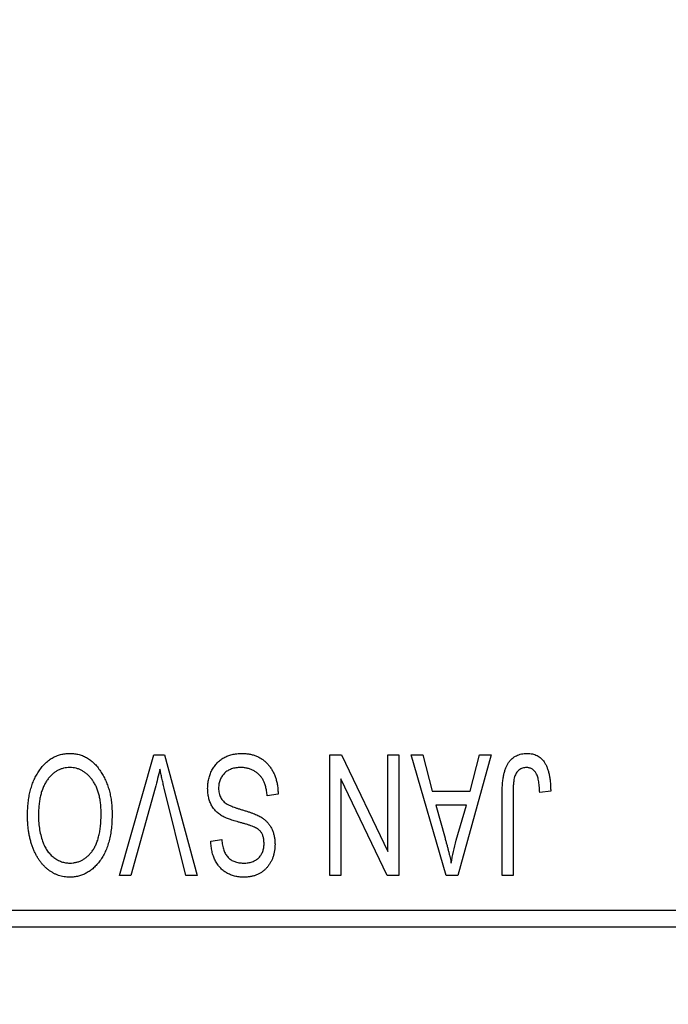
# Model space of a CAD drawing. Units: millimetres. Extents: x 15 to 415, y 5 to 292.
# Drawn here: x 134 to 141, y 185 to 195 of the extents above; entities that cross this region are included whole.
import ezdxf

# ---------------------------------------------------------------- set-up
doc = ezdxf.new("R2010")
doc.units = ezdxf.units.MM
doc.styles.add('SLDTEXTSTYLE0', font='TXT', dxfattribs={"width": 0.75})
doc.dimstyles.new('SLDDIMSTYLE0', dxfattribs={"dimtxt": 3.5, "dimasz": 3.302, "dimexe": 0, "dimexo": 0.0625, "dimgap": 0.875, "dimtad": 1, "dimdec": 1, "dimlfac": 2.8, "dimrnd": 1e-09, "dimzin": 12, "dimdsep": 46, "dimtxsty": 'SLDTEXTSTYLE0', "dimsah": 1, "dimcen": 0.09, "dimadec": 0, "dimazin": 3, "dimtfac": 1, "dimtdec": 1, "dimtofl": 0, "dimtmove": 0, "dimatfit": 3, "dimfxl": 1, "dimfrac": 2, "dimtolj": 1, "dimtzin": 12, "dimarcsym": 0})
doc.dimstyles.new('SLDDIMSTYLE1', dxfattribs={"dimtxt": 3.5, "dimasz": 3.302, "dimexe": 0, "dimexo": 0.0625, "dimgap": 0.875, "dimtad": 1, "dimdec": 0, "dimlfac": 2.8, "dimrnd": 1e-09, "dimzin": 12, "dimdsep": 46, "dimtxsty": 'SLDTEXTSTYLE0', "dimsah": 1, "dimcen": 0.09, "dimadec": 0, "dimazin": 3, "dimtfac": 1, "dimtdec": 0, "dimtmove": 0, "dimatfit": 0, "dimfxl": 1, "dimfrac": 2, "dimtolj": 1, "dimtzin": 12, "dimarcsym": 0})

# ---------------------------------------------------------------- blocks, each defined once
blk = doc.blocks.new('_D')
at = {"color": 7, "linetype": 'Continuous', "lineweight": 0}
for p, q in [((81.654, 184.846), (81.654, 174.846)), ((142.369, 184.846), (142.369, 174.846)), ((81.654, 175.846), (142.369, 175.846))]:
    blk.add_line(p, q, dxfattribs=at)
at = {"color": 7, "linetype": 'Continuous', "lineweight": 18}
for points in [[(81.654, 175.846), (84.956, 175.338), (84.956, 176.354)], [(142.369, 175.846), (139.067, 176.354), (139.067, 175.338)]]:
    blk.add_solid(points, dxfattribs=at)
at = {"color": 7, "linetype": 'Continuous', "lineweight": 18, "insert": (106.193, 180.357), "char_height": 3.5, "attachment_point": 1, "style": 'SLDTEXTSTYLE0'}
blk.add_mtext('170,0', dxfattribs=at)
blk = doc.blocks.new('_D_2')
at = {"color": 7, "linetype": 'Continuous', "lineweight": 0}
for p, q in [((159.154, 199.131), (159.154, 174.846)), ((142.369, 184.846), (142.369, 174.846)), ((142.369, 175.846), (136.019, 175.846)), ((159.154, 175.846), (142.369, 175.846)), ((159.154, 175.846), (165.504, 175.846))]:
    blk.add_line(p, q, dxfattribs=at)
at = {"color": 7, "linetype": 'Continuous', "lineweight": 18}
for points in [[(142.369, 175.846), (139.067, 176.354), (139.067, 175.338)], [(159.154, 175.846), (162.456, 175.338), (162.456, 176.354)]]:
    blk.add_solid(points, dxfattribs=at)
at = {"color": 7, "linetype": 'Continuous', "lineweight": 18, "insert": (148.175, 180.357), "char_height": 3.5, "attachment_point": 1, "style": 'SLDTEXTSTYLE0'}
blk.add_mtext('47', dxfattribs=at)

msp = doc.modelspace()

# ---------------------------------------------------------------- linework, layer by layer
at = {"color": 7, "linetype": 'Continuous', "lineweight": 25}
for p, q in [((134.8957, 186.3814), (135.2526, 187.6314)), ((135.2526, 187.6314), (135.3637, 187.6314)), ((135.3637, 187.6314), (135.7006, 186.3814)), ((137.0764, 187.6314), (137.1984, 187.6314)), ((137.0764, 186.3814), (137.0764, 187.6314)), ((137.1984, 187.6314), (137.677, 186.631)), ((137.677, 186.631), (137.677, 187.6314)), ((137.677, 187.6314), (137.7906, 187.6314)), ((137.7906, 187.6314), (137.7906, 186.3814)), ((137.9205, 187.6314), (138.0395, 187.6314)), ((138.2832, 186.3814), (137.9205, 187.6314)), ((138.0395, 187.6314), (138.1379, 187.2581)), ((138.7484, 187.6314), (138.4027, 186.3814)), ((138.5311, 187.2581), (138.6292, 187.6314)), ((138.6292, 187.6314), (138.7484, 187.6314)), ((137.19, 187.3836), (137.19, 186.3814)), ((137.6694, 186.3814), (137.19, 187.3836)), ((135.2655, 187.2882), (135.0147, 186.3814)), ((135.5829, 186.3814), (135.3599, 187.2882)), ((136.5406, 187.2256), (136.427, 187.2094)), ((138.1379, 187.2581), (138.5311, 187.2581)), ((138.8621, 186.3814), (138.8621, 187.2299)), ((138.9757, 187.2398), (138.9757, 186.3814)), ((139.3653, 187.2581), (139.2517, 187.2418)), ((138.1765, 187.1119), (138.2706, 186.7685)), ((138.4928, 187.1119), (138.1765, 187.1119)), ((138.3867, 186.7482), (138.4928, 187.1119)), ((135.8426, 186.7386), (135.9562, 186.7548)), ((135.0147, 186.3814), (134.8957, 186.3814)), ((135.7006, 186.3814), (135.5829, 186.3814)), ((137.19, 186.3814), (137.0764, 186.3814)), ((137.7906, 186.3814), (137.6694, 186.3814)), ((138.4027, 186.3814), (138.2832, 186.3814)), ((138.9757, 186.3814), (138.8621, 186.3814)), ((126.6543, 186.0243), (142.3686, 186.0243)), ((142.3686, 185.8457), (126.6543, 185.8457))]:
    msp.add_line(p, q, dxfattribs=at)
for points, knots in [([(134.0561, 187.4567), (134.0665, 187.4718), (134.0868, 187.5012), (134.1219, 187.5401), (134.159, 187.5736), (134.1988, 187.6007), (134.2411, 187.6217), (134.2857, 187.6369), (134.3328, 187.6459), (134.3651, 187.6471), (134.3816, 187.6477)], [0, 0, 0, 0, 0.1394697, 0.271444, 0.397067, 0.5182664, 0.6366687, 0.7547356, 0.8750957, 1, 1, 1, 1]), ([(134.3816, 187.6477), (134.3981, 187.6471), (134.4306, 187.646), (134.478, 187.6367), (134.5228, 187.6209), (134.5654, 187.5995), (134.6052, 187.5715), (134.6423, 187.5374), (134.6771, 187.4973), (134.6973, 187.4671), (134.7078, 187.4516)], [0, 0, 0, 0, 0.1242933, 0.2441976, 0.3621021, 0.4804623, 0.6015356, 0.7271827, 0.8593297, 1, 1, 1, 1]), ([(135.8101, 187.2852), (135.8107, 187.3021), (135.8117, 187.3353), (135.8202, 187.384), (135.8346, 187.4303), (135.854, 187.4739), (135.8784, 187.5138), (135.9072, 187.5492), (135.9402, 187.5794), (135.9772, 187.6044), (136.0184, 187.6241), (136.0637, 187.6376), (136.1127, 187.6462), (136.1467, 187.6472), (136.1642, 187.6477)], [0, 0, 0, 0, 0.0886619, 0.1748887, 0.2591738, 0.3430069, 0.4254834, 0.5048292, 0.5819746, 0.6598299, 0.7392218, 0.8211192, 0.9077844, 1, 1, 1, 1]), ([(136.1642, 187.6477), (136.1781, 187.6473), (136.2052, 187.6467), (136.2447, 187.6413), (136.2821, 187.6324), (136.3173, 187.6199), (136.3505, 187.604), (136.3813, 187.584), (136.4099, 187.5607), (136.4363, 187.5341), (136.4601, 187.5044), (136.481, 187.4721), (136.4984, 187.437), (136.5133, 187.3996), (136.5248, 187.3597), (136.5335, 187.3173), (136.5387, 187.2723), (136.54, 187.2414), (136.5406, 187.2256)], [0, 0, 0, 0, 0.0654269, 0.1277715, 0.1876133, 0.245982, 0.3035616, 0.3609421, 0.4184609, 0.4773661, 0.5371866, 0.5974411, 0.6585815, 0.7215688, 0.7867768, 0.8543149, 0.9253587, 1, 1, 1, 1]), ([(138.8621, 187.2299), (138.8622, 187.2483), (138.8625, 187.2838), (138.866, 187.3348), (138.8708, 187.3817), (138.878, 187.4244), (138.8877, 187.4627), (138.8989, 187.4971), (138.9126, 187.5271), (138.9284, 187.5532), (138.9465, 187.5755), (138.966, 187.5949), (138.9873, 187.6114), (139.0105, 187.6245), (139.0353, 187.6351), (139.0619, 187.6424), (139.0901, 187.6468), (139.1095, 187.6474), (139.1195, 187.6477)], [0, 0, 0, 0, 0.0994432, 0.1913077, 0.2757215, 0.3534769, 0.424493, 0.4889624, 0.5481481, 0.6021994, 0.6531279, 0.7024716, 0.7502735, 0.7980754, 0.8461053, 0.8953476, 0.9461125, 1, 1, 1, 1]), ([(139.1195, 187.6477), (139.1292, 187.6475), (139.148, 187.6471), (139.1752, 187.6426), (139.2006, 187.6359), (139.2239, 187.6261), (139.2454, 187.6136), (139.265, 187.5983), (139.2829, 187.5804), (139.2926, 187.5665), (139.2976, 187.5594)], [0, 0, 0, 0, 0.1393215, 0.2716012, 0.3968895, 0.5172935, 0.6360268, 0.7552113, 0.8752185, 1, 1, 1, 1]), ([(139.2976, 187.5594), (139.3031, 187.5506), (139.3146, 187.5326), (139.3279, 187.5023), (139.3397, 187.4693), (139.3489, 187.433), (139.3562, 187.3937), (139.3615, 187.3513), (139.3649, 187.3057), (139.3652, 187.2743), (139.3653, 187.2581)], [0, 0, 0, 0, 0.0991999, 0.2043291, 0.3160442, 0.434923, 0.5626713, 0.6990278, 0.8444222, 1, 1, 1, 1]), ([(133.9432, 187.0077), (133.9436, 187.0301), (133.9442, 187.074), (133.9496, 187.1382), (133.9585, 187.1993), (133.9704, 187.2573), (133.9865, 187.3119), (134.0058, 187.3635), (134.0287, 187.4118), (134.0471, 187.4418), (134.0561, 187.4567)], [0, 0, 0, 0, 0.1432681, 0.2804712, 0.4115502, 0.537473, 0.6585546, 0.7751958, 0.8890505, 1, 1, 1, 1]), ([(134.3823, 187.5016), (134.3711, 187.5012), (134.3488, 187.5004), (134.316, 187.4944), (134.2847, 187.4844), (134.2546, 187.4707), (134.2265, 187.4523), (134.1993, 187.4307), (134.1737, 187.4048), (134.1496, 187.3752), (134.1278, 187.3416), (134.1087, 187.3043), (134.0925, 187.2633), (134.0794, 187.2185), (134.0693, 187.1701), (134.062, 187.118), (134.0578, 187.0621), (134.0572, 187.0237), (134.0569, 187.0039)], [0, 0, 0, 0, 0.050918, 0.1006168, 0.1499277, 0.1991718, 0.249526, 0.3014494, 0.3560342, 0.4136289, 0.4738344, 0.5365596, 0.602769, 0.6729018, 0.7471022, 0.8262232, 0.9105472, 1, 1, 1, 1]), ([(134.7062, 187.0249), (134.7059, 187.0433), (134.7053, 187.0791), (134.7011, 187.1311), (134.6938, 187.1799), (134.6834, 187.2255), (134.6703, 187.2681), (134.6541, 187.3076), (134.6348, 187.3437), (134.6126, 187.3766), (134.5884, 187.4057), (134.5631, 187.4315), (134.5359, 187.4528), (134.5079, 187.4709), (134.4783, 187.4847), (134.4474, 187.4943), (134.4153, 187.5004), (134.3934, 187.5012), (134.3823, 187.5016)], [0, 0, 0, 0, 0.0857831, 0.1670694, 0.2438012, 0.3163671, 0.3854844, 0.4517505, 0.515395, 0.5768805, 0.6363811, 0.6922655, 0.7457104, 0.7972333, 0.8477956, 0.8979127, 0.9481373, 1, 1, 1, 1]), ([(134.7078, 187.4516), (134.7168, 187.4365), (134.735, 187.4064), (134.7574, 187.3582), (134.7766, 187.308), (134.7928, 187.2555), (134.8049, 187.2006), (134.8134, 187.1434), (134.8189, 187.0839), (134.8195, 187.0435), (134.8199, 187.0229)], [0, 0, 0, 0, 0.11743202, 0.23493059, 0.35473531, 0.476423, 0.60141578, 0.72995908, 0.86267468, 1, 1, 1, 1]), ([(135.315, 187.4853), (135.3075, 187.453), (135.2922, 187.387), (135.2745, 187.3216), (135.2655, 187.2882)], [0, 0, 0, 0, 0.49015647, 1, 1, 1, 1]), ([(135.3599, 187.2882), (135.3557, 187.3056), (135.3476, 187.3396), (135.3358, 187.3898), (135.3253, 187.4382), (135.3184, 187.4699), (135.315, 187.4853)], [0, 0, 0, 0, 0.2644828, 0.5195526, 0.7649478, 1, 1, 1, 1]), ([(136.1541, 187.5016), (136.1452, 187.5014), (136.128, 187.501), (136.1029, 187.4981), (136.0792, 187.4937), (136.0571, 187.487), (136.0365, 187.4787), (136.0174, 187.4684), (135.9999, 187.4562), (135.9839, 187.4423), (135.9697, 187.4268), (135.9575, 187.4102), (135.9469, 187.3926), (135.9387, 187.3736), (135.9317, 187.3538), (135.9272, 187.3326), (135.9244, 187.3105), (135.924, 187.2953), (135.9238, 187.2875)], [0, 0, 0, 0, 0.0750222, 0.1454316, 0.2130639, 0.2778946, 0.3403423, 0.4004015, 0.460414, 0.5201242, 0.5792467, 0.6369378, 0.6942433, 0.7520932, 0.8117009, 0.8716411, 0.9342518, 1, 1, 1, 1]), ([(136.427, 187.2094), (136.4252, 187.2259), (136.4219, 187.2572), (136.4132, 187.3011), (136.4012, 187.3392), (136.3859, 187.3719), (136.3676, 187.4006), (136.3455, 187.4255), (136.3202, 187.4479), (136.2915, 187.4668), (136.2602, 187.4822), (136.2266, 187.4935), (136.191, 187.5002), (136.1665, 187.5011), (136.1541, 187.5016)], [0, 0, 0, 0, 0.1115387, 0.2111859, 0.3000556, 0.3790407, 0.4533673, 0.5273876, 0.6022091, 0.6792044, 0.7576573, 0.8361102, 0.9163904, 1, 1, 1, 1]), ([(139.1142, 187.5016), (139.1071, 187.5012), (139.0931, 187.5004), (139.0727, 187.4957), (139.0539, 187.4866), (139.0365, 187.4751), (139.0211, 187.4611), (139.0086, 187.4447), (138.9983, 187.4269), (138.9941, 187.4138), (138.9919, 187.4072)], [0, 0, 0, 0, 0.1289478, 0.25324739, 0.37644063, 0.50330259, 0.62997995, 0.752076, 0.87465984, 1, 1, 1, 1]), ([(139.2517, 187.2418), (139.2513, 187.2537), (139.2505, 187.2767), (139.2476, 187.3096), (139.2441, 187.3396), (139.24, 187.3668), (139.2345, 187.391), (139.2278, 187.4121), (139.2207, 187.4305), (139.2121, 187.446), (139.2029, 187.4592), (139.1926, 187.4704), (139.1817, 187.4801), (139.17, 187.4882), (139.1571, 187.494), (139.1436, 187.4983), (139.1292, 187.5013), (139.1193, 187.5015), (139.1142, 187.5016)], [0, 0, 0, 0, 0.1092372, 0.2102209, 0.3021973, 0.3860574, 0.4615364, 0.5288594, 0.5889404, 0.6419432, 0.6902629, 0.7362901, 0.7807077, 0.8236438, 0.8662436, 0.909326, 0.9535001, 1, 1, 1, 1]), ([(138.9919, 187.4072), (138.9894, 187.3968), (138.9837, 187.374), (138.9792, 187.3354), (138.9762, 187.29), (138.9759, 187.2573), (138.9757, 187.2398)], [0, 0, 0, 0, 0.1897212, 0.4188043, 0.6886196, 1, 1, 1, 1]), ([(135.9826, 186.9877), (135.9688, 186.9951), (135.9419, 187.0095), (135.9064, 187.0373), (135.8762, 187.069), (135.8519, 187.1051), (135.8331, 187.145), (135.8196, 187.1885), (135.8117, 187.2357), (135.8107, 187.2683), (135.8101, 187.2852)], [0, 0, 0, 0, 0.1284469, 0.2509512, 0.3695994, 0.487346, 0.6075091, 0.7314365, 0.8612953, 1, 1, 1, 1]), ([(135.9238, 187.2875), (135.9239, 187.2785), (135.9243, 187.261), (135.9289, 187.2357), (135.9355, 187.212), (135.9453, 187.1901), (135.9582, 187.1702), (135.9735, 187.1519), (135.9919, 187.1357), (136.0098, 187.1236), (136.0268, 187.1147), (136.043, 187.1074), (136.0623, 187.0992), (136.0849, 187.0908), (136.1108, 187.0815), (136.1399, 187.072), (136.1723, 187.0616), (136.195, 187.0547), (136.2068, 187.0511)], [0, 0, 0, 0, 0.0665938, 0.1296301, 0.1904016, 0.2488308, 0.3069728, 0.3653075, 0.4257607, 0.4885937, 0.5248069, 0.5683298, 0.6200785, 0.6804535, 0.7477415, 0.823747, 0.908093, 1, 1, 1, 1]), ([(134.38, 186.5113), (134.3916, 186.5117), (134.4145, 186.5125), (134.4479, 186.5185), (134.4799, 186.5281), (134.51, 186.5422), (134.5388, 186.5599), (134.5657, 186.5817), (134.5912, 186.6072), (134.6151, 186.6367), (134.6368, 186.6704), (134.6556, 186.7084), (134.6712, 186.7508), (134.684, 186.7974), (134.6941, 186.8483), (134.701, 186.9034), (134.7054, 186.9627), (134.7059, 187.0037), (134.7062, 187.0249)], [0, 0, 0, 0, 0.0510701, 0.1005661, 0.1488297, 0.1976155, 0.24657, 0.2971331, 0.3497617, 0.4053241, 0.4637501, 0.5256609, 0.5916043, 0.6623011, 0.7382031, 0.819627, 0.9065661, 1, 1, 1, 1]), ([(134.8199, 187.0229), (134.8195, 186.9973), (134.8187, 186.9474), (134.8129, 186.8749), (134.8031, 186.8069), (134.7895, 186.7434), (134.7718, 186.6845), (134.7503, 186.6301), (134.7246, 186.5804), (134.6953, 186.5354), (134.6627, 186.4958), (134.6286, 186.4606), (134.592, 186.4312), (134.5534, 186.4072), (134.5131, 186.388), (134.4706, 186.3751), (134.4264, 186.3664), (134.3961, 186.3656), (134.3808, 186.3652)], [0, 0, 0, 0, 0.0871129, 0.1695751, 0.2471255, 0.3203519, 0.389998, 0.4559088, 0.5190233, 0.5798445, 0.6380623, 0.6933405, 0.74608, 0.7971995, 0.8473426, 0.8973372, 0.947901, 1, 1, 1, 1]), ([(136.2068, 187.0511), (136.2175, 187.0477), (136.2381, 187.0413), (136.2675, 187.0312), (136.2945, 187.021), (136.3192, 187.0108), (136.3412, 187), (136.3611, 186.9898), (136.3784, 186.9791), (136.398, 186.9645), (136.4196, 186.9451), (136.4424, 186.9189), (136.4623, 186.8899), (136.4787, 186.858), (136.492, 186.8237), (136.5012, 186.7869), (136.5074, 186.748), (136.5079, 186.7213), (136.5082, 186.7076)], [0, 0, 0, 0, 0.06710793, 0.12939639, 0.1869096, 0.24036833, 0.28940979, 0.33414233, 0.37471515, 0.41136707, 0.48037949, 0.54909817, 0.61921818, 0.6907391, 0.76417814, 0.83965226, 0.91819332, 1, 1, 1, 1]), ([(134.3808, 186.3652), (134.3708, 186.3655), (134.3509, 186.366), (134.3215, 186.3696), (134.2927, 186.3754), (134.2647, 186.3839), (134.2372, 186.3945), (134.2105, 186.4078), (134.1846, 186.4234), (134.1592, 186.4411), (134.1348, 186.461), (134.1121, 186.4836), (134.09, 186.5079), (134.0699, 186.5348), (134.0505, 186.5633), (134.0328, 186.5942), (134.0163, 186.6273), (134.0011, 186.6624), (133.9874, 186.6996), (133.9755, 186.7385), (133.9656, 186.7793), (133.9576, 186.8216), (133.9509, 186.8657), (133.9464, 186.9115), (133.9439, 186.9591), (133.9435, 186.9913), (133.9432, 187.0077)], [0, 0, 0, 0, 0.0346106, 0.0688508, 0.1026441, 0.1362986, 0.1702567, 0.2045933, 0.2394216, 0.2751926, 0.311626, 0.3485127, 0.3862829, 0.4249662, 0.4648734, 0.5058382, 0.548431, 0.5927975, 0.638415, 0.6855993, 0.7338596, 0.7836889, 0.8349554, 0.8882586, 0.9431367, 1, 1, 1, 1]), ([(134.0569, 187.0039), (134.0574, 186.9782), (134.0585, 186.9281), (134.068, 186.8552), (134.0824, 186.7861), (134.0976, 186.7427), (134.1051, 186.7213)], [0, 0, 0, 0, 0.26691686, 0.52152072, 0.76478914, 1, 1, 1, 1]), ([(136.1797, 186.9227), (136.1684, 186.9257), (136.1467, 186.9314), (136.1156, 186.9409), (136.0869, 186.9489), (136.0611, 186.9575), (136.0376, 186.9651), (136.017, 186.9732), (135.9987, 186.98), (135.9877, 186.9852), (135.9826, 186.9877)], [0, 0, 0, 0, 0.1682248, 0.3246971, 0.468423, 0.5993115, 0.7178407, 0.824871, 0.9180532, 1, 1, 1, 1]), ([(136.3588, 186.8393), (136.3553, 186.8431), (136.3479, 186.8513), (136.3337, 186.8624), (136.3161, 186.873), (136.2954, 186.8836), (136.2711, 186.8936), (136.2438, 186.9037), (136.213, 186.9136), (136.1911, 186.9196), (136.1797, 186.9227)], [0, 0, 0, 0, 0.0771004, 0.1663776, 0.2676843, 0.3844616, 0.5151148, 0.6610947, 0.8222347, 1, 1, 1, 1]), ([(136.3945, 186.7119), (136.3941, 186.7249), (136.3934, 186.7495), (136.3868, 186.7841), (136.376, 186.8144), (136.3644, 186.8312), (136.3588, 186.8393)], [0, 0, 0, 0, 0.2887558, 0.5477748, 0.7815168, 1, 1, 1, 1]), ([(134.1051, 186.7213), (134.1116, 186.706), (134.1243, 186.6759), (134.1506, 186.6353), (134.1807, 186.5988), (134.2158, 186.568), (134.2538, 186.5427), (134.2944, 186.5249), (134.3366, 186.5132), (134.3655, 186.5119), (134.38, 186.5113)], [0, 0, 0, 0, 0.1358592, 0.2658382, 0.3936804, 0.5207812, 0.6453735, 0.7646193, 0.8816098, 1, 1, 1, 1]), ([(136.1848, 186.3652), (136.1683, 186.3657), (136.1362, 186.3666), (136.0897, 186.3756), (136.0461, 186.3893), (136.0061, 186.4093), (135.9698, 186.4345), (135.9378, 186.4649), (135.9098, 186.5), (135.8866, 186.54), (135.8681, 186.5843), (135.8545, 186.6324), (135.8455, 186.6842), (135.8436, 186.7201), (135.8426, 186.7386)], [0, 0, 0, 0, 0.0865776, 0.1690725, 0.2486834, 0.3267938, 0.4039222, 0.4805132, 0.5585182, 0.6395967, 0.7236708, 0.8108232, 0.9026065, 1, 1, 1, 1]), ([(135.9562, 186.7548), (135.9571, 186.7448), (135.9588, 186.7253), (135.9635, 186.6973), (135.9692, 186.6711), (135.9768, 186.6472), (135.9857, 186.6251), (135.9961, 186.605), (136.008, 186.5868), (136.0215, 186.5707), (136.0366, 186.5567), (136.0529, 186.5444), (136.0709, 186.5342), (136.0902, 186.5259), (136.1109, 186.5192), (136.1331, 186.5147), (136.1567, 186.5119), (136.1729, 186.5115), (136.1812, 186.5113)], [0, 0, 0, 0, 0.0804478, 0.1567184, 0.2276382, 0.2952097, 0.3581859, 0.4185551, 0.4763071, 0.5321475, 0.586856, 0.6411171, 0.6958003, 0.751998, 0.8096982, 0.8699568, 0.9334749, 1, 1, 1, 1]), ([(136.1812, 186.5113), (136.1896, 186.5114), (136.206, 186.5116), (136.2297, 186.5145), (136.252, 186.5187), (136.2726, 186.5248), (136.2918, 186.5327), (136.3093, 186.5424), (136.3256, 186.5535), (136.3399, 186.5669), (136.353, 186.5813), (136.364, 186.597), (136.3736, 186.6136), (136.3812, 186.6314), (136.3873, 186.65), (136.3916, 186.6698), (136.3942, 186.6906), (136.3944, 186.7047), (136.3945, 186.7119)], [0, 0, 0, 0, 0.0757464, 0.1481248, 0.2159176, 0.2805255, 0.3425893, 0.4028312, 0.4615988, 0.5206047, 0.5790979, 0.6372401, 0.6944392, 0.7519798, 0.8114743, 0.8717793, 0.9349546, 1, 1, 1, 1]), ([(136.5082, 186.7076), (136.508, 186.6954), (136.5076, 186.6712), (136.5031, 186.636), (136.4963, 186.6024), (136.487, 186.5704), (136.4744, 186.5404), (136.4594, 186.512), (136.4416, 186.4853), (136.4212, 186.4605), (136.3983, 186.4382), (136.3736, 186.4185), (136.3468, 186.4019), (136.318, 186.3884), (136.2874, 186.378), (136.2549, 186.3707), (136.2205, 186.366), (136.1969, 186.3655), (136.1848, 186.3652)], [0, 0, 0, 0, 0.0693711, 0.1363274, 0.2007483, 0.2630787, 0.32417, 0.3842747, 0.4446129, 0.505404, 0.5655886, 0.6248043, 0.6838499, 0.743527, 0.80416, 0.8664465, 0.9315662, 1, 1, 1, 1]), ([(138.2706, 186.7685), (138.2742, 186.7557), (138.2812, 186.7306), (138.2906, 186.6938), (138.2999, 186.659), (138.3082, 186.6259), (138.3159, 186.5947), (138.3227, 186.5653), (138.3291, 186.5379), (138.3327, 186.5201), (138.3345, 186.5116)], [0, 0, 0, 0, 0.1510412, 0.2946122, 0.4302855, 0.5596772, 0.6809401, 0.7940823, 0.9011933, 1, 1, 1, 1]), ([(138.3345, 186.5116), (138.3413, 186.5513), (138.355, 186.631), (138.3761, 186.709), (138.3867, 186.7482)], [0, 0, 0, 0, 0.4981501, 1, 1, 1, 1])]:
    msp.add_open_spline(points, degree=3, knots=knots, dxfattribs=at)

# ---------------------------------------------------------------- dimensions: what is measured, and where the dimension line sits
at = {"color": 7, "linetype": 'Continuous', "lineweight": 18}
for p1, dimstyle, picture, middle in [((159.1543, 200.1314), 'SLDDIMSTYLE1', '_D_2', (150.7614, 175.8457)), ((81.6543, 185.8457), 'SLDDIMSTYLE0', '_D', (112.0114, 175.8457))]:
    dim = msp.add_linear_dim(base=(142.3686, 175.8457), p1=p1, p2=(142.3686, 185.8457), dimstyle=dimstyle, dxfattribs=at)
    dim.commit()
    dim.dimension.update_dxf_attribs({"geometry": picture, "text_midpoint": middle, "dimtype": 160})

doc.saveas('drawing.dxf')
